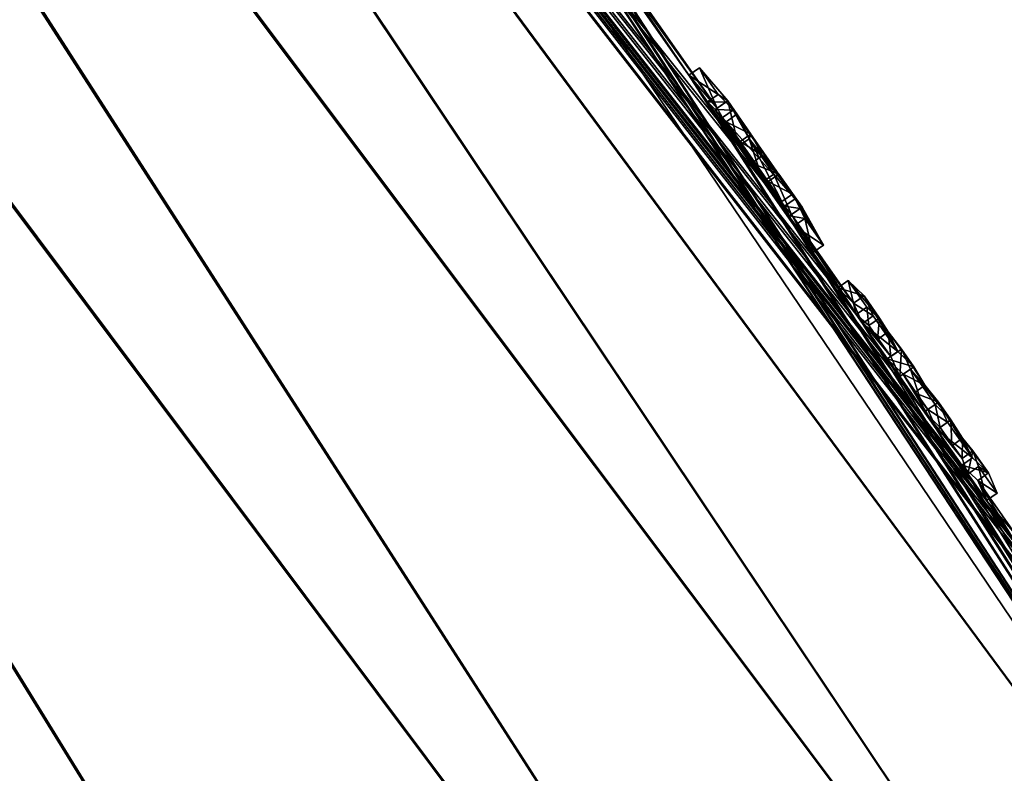
# Model space of a CAD drawing. Units: millimetres. Extents: x -68 to 68, y -103 to 10.
# Drawn here: x 28 to 35, y -44 to -38 of the extents above; entities that cross this region are included whole.
import ezdxf

# ---------------------------------------------------------------- set-up
doc = ezdxf.new("R2010")
doc.units = ezdxf.units.MM
doc.header["$LTSCALE"] = 65.185185
for name, color, linetype in [('158', 7, 'CONTINUOUS'), ('5', 7, 'CONTINUOUS'), ('72', 7, 'CONTINUOUS'), ('73', 7, 'CONTINUOUS'), ('74', 7, 'CONTINUOUS'), ('75', 7, 'CONTINUOUS'), ('76', 7, 'CONTINUOUS'), ('77', 7, 'CONTINUOUS'), ('78', 7, 'CONTINUOUS'), ('79', 7, 'CONTINUOUS'), ('80', 7, 'CONTINUOUS'), ('81', 7, 'CONTINUOUS'), ('82', 7, 'CONTINUOUS'), ('83', 7, 'CONTINUOUS'), ('84', 7, 'CONTINUOUS'), ('85', 7, 'CONTINUOUS'), ('86', 7, 'CONTINUOUS'), ('87', 7, 'CONTINUOUS'), ('88', 7, 'CONTINUOUS'), ('89', 7, 'CONTINUOUS'), ('90', 7, 'CONTINUOUS'), ('91', 7, 'CONTINUOUS'), ('92', 7, 'CONTINUOUS'), ('93', 7, 'CONTINUOUS'), ('94', 7, 'CONTINUOUS'), ('95', 7, 'CONTINUOUS')]:
    doc.layers.add(name, color=color, linetype=linetype)

msp = doc.modelspace()

# ---------------------------------------------------------------- linework, layer by layer
at = {"layer": '158', "color": 7, "linetype": 'Continuous'}
for points in [[(32.8437, -38.7988, -1.0067), (33.0626, -39.0528, 0.0001), (32.9871, -39.0036, -1.0067), (32.8437, -38.7988, -1.0067)], [(32.9871, -39.0036, -1.0067), (33.0626, -39.0528, 0.0001), (33.0472, -39.0633, -0.7498), (32.9871, -39.0036, -1.0067)], [(33.0626, -39.0528, 0.0001), (33.1037, -39.1256, -0.4926), (33.0472, -39.0633, -0.7498), (33.0626, -39.0528, 0.0001)], [(33.0626, -39.0528, 0.0001), (33.2261, -39.3449, 1.0067), (33.24, -39.3101, 0.2573), (33.0626, -39.0528, 0.0001)], [(33.1037, -39.1256, -0.4926), (33.0626, -39.0528, 0.0001), (33.1314, -39.1571, -0.3213), (33.1037, -39.1256, -0.4926)], [(33.1314, -39.1571, -0.3213), (33.0626, -39.0528, 0.0001), (33.24, -39.3101, 0.2573), (33.1314, -39.1571, -0.3213)], [(33.5817, -39.8082, -0.4926), (33.1037, -39.1256, -0.4926), (33.1314, -39.1571, -0.3213), (33.5817, -39.8082, -0.4926)], [(33.5616, -39.7715, -0.3213), (33.5817, -39.8082, -0.4926), (33.1314, -39.1571, -0.3213), (33.5616, -39.7715, -0.3213)], [(33.2261, -39.3449, 1.0067), (33.3303, -39.4755, 0.8353), (33.24, -39.3101, 0.2573), (33.2261, -39.3449, 1.0067)], [(33.2261, -39.3449, 1.0067), (33.4173, -39.6179, 1.0067), (33.3303, -39.4755, 0.8353), (33.2261, -39.3449, 1.0067)], [(33.4173, -39.6179, 1.0067), (33.6362, -39.872, -0.0001), (33.3303, -39.4755, 0.8353), (33.4173, -39.6179, 1.0067)], [(33.6362, -39.872, -0.0001), (33.4551, -39.6171, 0.2572), (33.3303, -39.4755, 0.8353), (33.6362, -39.872, -0.0001)], [(33.6362, -39.872, -0.0001), (33.5616, -39.7715, -0.3213), (33.4551, -39.6171, 0.2572), (33.6362, -39.872, -0.0001)], [(33.6362, -39.872, -0.0001), (33.7997, -40.1641, -1.0067), (33.5616, -39.7715, -0.3213), (33.6362, -39.872, -0.0001)], [(33.7997, -40.1641, -1.0067), (33.5817, -39.8082, -0.4926), (33.5616, -39.7715, -0.3213), (33.7997, -40.1641, -1.0067)], [(33.5817, -39.8082, -0.4926), (33.7997, -40.1641, -1.0067), (33.6208, -39.8825, -0.7498), (33.5817, -39.8082, -0.4926)], [(33.7997, -40.1641, -1.0067), (33.6563, -39.9593, -1.0067), (33.6208, -39.8825, -0.7498), (33.7997, -40.1641, -1.0067)], [(34.1343, -40.6419, 1.0067), (34.2321, -40.7263, 0.2359), (33.9909, -40.4371, 1.0067), (34.1343, -40.6419, 1.0067)], [(33.9909, -40.4371, 1.0067), (34.2321, -40.7263, 0.2359), (34.1141, -40.5546, -0.0001), (33.9909, -40.4371, 1.0067)], [(34.2321, -40.7263, 0.2359), (34.2975, -40.833, -0.5355), (34.1141, -40.5546, -0.0001), (34.2321, -40.7263, 0.2359)], [(34.1141, -40.5546, -0.0001), (34.2975, -40.833, -0.5355), (34.3733, -40.9832, -1.0067), (34.1141, -40.5546, -0.0001)], [(34.1821, -40.7102, -1.0067), (34.1141, -40.5546, -0.0001), (34.3733, -40.9832, -1.0067), (34.1821, -40.7102, -1.0067)], [(34.2975, -40.833, -0.5355), (34.3995, -40.9653, 0.236), (34.4955, -41.1014, -0.193), (34.2975, -40.833, -0.5355)], [(34.3733, -40.9832, -1.0067), (34.2975, -40.833, -0.5355), (34.4955, -41.1014, -0.193), (34.3733, -40.9832, -1.0067)], [(34.3995, -40.9653, 0.236), (34.4689, -41.1198, 1.0067), (34.5816, -41.2445, 0.6211), (34.3995, -40.9653, 0.236)], [(34.3995, -40.9653, 0.236), (34.5816, -41.2445, 0.6211), (34.4955, -41.1014, -0.193), (34.3995, -40.9653, 0.236)], [(34.6601, -41.3928, 1.0067), (34.7818, -41.5113, 0.2359), (34.4689, -41.1198, 1.0067), (34.6601, -41.3928, 1.0067)], [(34.4689, -41.1198, 1.0067), (34.7818, -41.5113, 0.2359), (34.5816, -41.2445, 0.6211), (34.4689, -41.1198, 1.0067)], [(34.5816, -41.2445, 0.6211), (34.7818, -41.5113, 0.2359), (34.6868, -41.3745, -0.1931), (34.5816, -41.2445, 0.6211)], [(34.9469, -41.8024, -1.0067), (34.7557, -41.5293, -1.0067), (34.6868, -41.3745, -0.1931), (34.9469, -41.8024, -1.0067)], [(34.8711, -41.6522, -0.5355), (34.9469, -41.8024, -1.0067), (34.6868, -41.3745, -0.1931), (34.8711, -41.6522, -0.5355)], [(34.7818, -41.5113, 0.2359), (34.8711, -41.6522, -0.5355), (34.6868, -41.3745, -0.1931), (34.7818, -41.5113, 0.2359)], [(35.0701, -41.9199, 0.0001), (34.9469, -41.8024, -1.0067), (34.8711, -41.6522, -0.5355), (35.0701, -41.9199, 0.0001)], [(35.0701, -41.9199, 0.0001), (34.8711, -41.6522, -0.5355), (34.9491, -41.7503, 0.236), (35.0701, -41.9199, 0.0001)], [(34.9947, -41.8707, 1.0067), (35.0701, -41.9199, 0.0001), (34.9491, -41.7503, 0.236), (34.9947, -41.8707, 1.0067)], [(35.1381, -42.0755, 1.0067), (35.0701, -41.9199, 0.0001), (34.9947, -41.8707, 1.0067), (35.1381, -42.0755, 1.0067)]]:
    msp.add_3dface(points, dxfattribs=at)
at = {"layer": '5', "color": 7, "linetype": 'Continuous'}
for points in [[(20.0303, -22.9554, -6.2023), (21.5971, -22.8528, 0.0205), (39.2103, -48.906, -3.899), (20.0303, -22.9554, -6.2023)], [(39.2103, -48.906, -3.899), (21.5971, -22.8528, 0.0205), (29.8701, -34.726, -1), (39.2103, -48.906, -3.899)], [(20.0096, -22.9568, 6.2412), (17.9402, -23.0919, 9.1743), (37.9721, -49.773, 7.5304), (20.0096, -22.9568, 6.2412)], [(17.9726, -23.0898, -9.1382), (20.0303, -22.9554, -6.2023), (37.9723, -49.7729, -7.5299), (17.9726, -23.0898, -9.1382)], [(39.2102, -48.9061, 3.8996), (20.0096, -22.9568, 6.2412), (37.9721, -49.773, 7.5304), (39.2102, -48.9061, 3.8996)], [(20.0096, -22.9568, 6.2412), (39.2102, -48.9061, 3.8996), (36.4425, -44.1124, 1), (20.0096, -22.9568, 6.2412)], [(35.5821, -42.8836, 1), (20.0096, -22.9568, 6.2412), (35.7733, -43.1567, 1), (35.5821, -42.8836, 1)], [(20.0096, -22.9568, 6.2412), (35.5821, -42.8836, 1), (35.3909, -42.6105, 1), (20.0096, -22.9568, 6.2412)], [(35.7733, -43.1567, 1), (20.0096, -22.9568, 6.2412), (36.2991, -43.9076, 1), (35.7733, -43.1567, 1)], [(36.2991, -43.9076, 1), (20.0096, -22.9568, 6.2412), (36.4425, -44.1124, 1), (36.2991, -43.9076, 1)], [(35.2475, -42.4058, 1), (20.0096, -22.9568, 6.2412), (35.3909, -42.6105, 1), (35.2475, -42.4058, 1)], [(20.0096, -22.9568, 6.2412), (35.2475, -42.4058, 1), (35.0563, -42.1327, 1), (20.0096, -22.9568, 6.2412)], [(33.9091, -40.4943, 1), (20.0096, -22.9568, 6.2412), (34.0525, -40.6991, 1), (33.9091, -40.4943, 1)], [(20.0096, -22.9568, 6.2412), (33.9091, -40.4943, 1), (33.3355, -39.6752, 1), (20.0096, -22.9568, 6.2412)], [(34.0525, -40.6991, 1), (20.0096, -22.9568, 6.2412), (34.3871, -41.177, 1), (34.0525, -40.6991, 1)], [(34.3871, -41.177, 1), (20.0096, -22.9568, 6.2412), (34.5783, -41.45, 1), (34.3871, -41.177, 1)], [(34.5783, -41.45, 1), (20.0096, -22.9568, 6.2412), (34.9129, -41.9279, 1), (34.5783, -41.45, 1)], [(34.9129, -41.9279, 1), (20.0096, -22.9568, 6.2412), (35.0563, -42.1327, 1), (34.9129, -41.9279, 1)], [(33.1443, -39.4021, 1), (20.0096, -22.9568, 6.2412), (33.3355, -39.6752, 1), (33.1443, -39.4021, 1)], [(20.0096, -22.9568, 6.2412), (33.1443, -39.4021, 1), (31.4236, -36.9446, 1), (20.0096, -22.9568, 6.2412)], [(37.9723, -49.7729, -7.5299), (20.0303, -22.9554, -6.2023), (39.2103, -48.906, -3.899), (37.9723, -49.7729, -7.5299)], [(17.9402, -23.0919, 9.1743), (15.1225, -23.2777, 11.6469), (36.0038, -51.1512, 10.6432), (17.9402, -23.0919, 9.1743)], [(15.1607, -23.2752, -11.6202), (17.9726, -23.0898, -9.1382), (36.0041, -51.151, -10.6427), (15.1607, -23.2752, -11.6202)], [(37.9721, -49.773, 7.5304), (17.9402, -23.0919, 9.1743), (36.0038, -51.1512, 10.6432), (37.9721, -49.773, 7.5304)], [(36.0041, -51.151, -10.6427), (17.9726, -23.0898, -9.1382), (37.9723, -49.7729, -7.5299), (36.0041, -51.151, -10.6427)], [(15.1225, -23.2777, 11.6469), (12.0014, -23.4812, 13.3807), (33.4355, -52.9495, 13.0279), (15.1225, -23.2777, 11.6469)], [(12.0361, -23.4789, -13.3656), (15.1607, -23.2752, -11.6202), (33.436, -52.9492, -13.0276), (12.0361, -23.4789, -13.3656)], [(36.0038, -51.1512, 10.6432), (15.1225, -23.2777, 11.6469), (33.4355, -52.9495, 13.0279), (36.0038, -51.1512, 10.6432)], [(33.436, -52.9492, -13.0276), (15.1607, -23.2752, -11.6202), (36.0041, -51.151, -10.6427), (33.436, -52.9492, -13.0276)], [(12.0014, -23.4812, 13.3807), (8.948, -23.682, 14.4108), (33.4355, -52.9495, 13.0279), (12.0014, -23.4812, 13.3807)], [(27.3454, -57.2139, -15), (12.0361, -23.4789, -13.3656), (33.436, -52.9492, -13.0276), (27.3454, -57.2139, -15)], [(8.948, -23.682, 14.4108), (9.8411, -30.145, 14.9529), (33.4355, -52.9495, 13.0279), (8.948, -23.682, 14.4108)], [(9.8411, -30.145, 14.9529), (11.5471, -32.9116, 14.9668), (33.4355, -52.9495, 13.0279), (9.8411, -30.145, 14.9529)], [(11.5471, -32.9116, 14.9668), (12.6199, -36.1837, 15), (33.4355, -52.9495, 13.0279), (11.5471, -32.9116, 14.9668)], [(30.0135, -34.9308, -1), (39.2103, -48.906, -3.899), (29.8701, -34.726, -1), (30.0135, -34.9308, -1)], [(30.5632, -35.7158, -1), (39.2103, -48.906, -3.899), (30.0135, -34.9308, -1), (30.5632, -35.7158, -1)], [(30.7544, -35.9889, -1), (39.2103, -48.906, -3.899), (30.5632, -35.7158, -1), (30.7544, -35.9889, -1)], [(31.2802, -36.7398, -1), (39.2103, -48.906, -3.899), (30.7544, -35.9889, -1), (31.2802, -36.7398, -1)], [(12.6199, -36.1837, 15), (27.3454, -57.2139, 15), (33.4355, -52.9495, 13.0279), (12.6199, -36.1837, 15)], [(31.4236, -36.9446, -1), (39.2103, -48.906, -3.899), (31.2802, -36.7398, -1), (31.4236, -36.9446, -1)], [(32.762, -38.856, -1), (31.4236, -36.9446, -1), (31.451, -36.9256), (32.762, -38.856, -1)], [(31.4236, -36.9446, 1), (32.9807, -39.1101, 0.0001), (31.451, -36.9256), (31.4236, -36.9446, 1)], [(32.9807, -39.1101, 0.0001), (32.762, -38.856, -1), (31.451, -36.9256), (32.9807, -39.1101, 0.0001)], [(32.762, -38.856, -1), (39.2103, -48.906, -3.899), (31.4236, -36.9446, -1), (32.762, -38.856, -1)], [(33.1443, -39.4021, 1), (32.9807, -39.1101, 0.0001), (31.4236, -36.9446, 1), (33.1443, -39.4021, 1)], [(32.9053, -39.0608, -1), (39.2103, -48.906, -3.899), (32.762, -38.856, -1), (32.9053, -39.0608, -1)], [(33.5745, -40.0165, -1), (39.2103, -48.906, -3.899), (32.9053, -39.0608, -1), (33.5745, -40.0165, -1)], [(32.9654, -39.1206, -0.7448), (33.5745, -40.0165, -1), (32.9053, -39.0608, -1), (32.9654, -39.1206, -0.7448)], [(33.539, -39.9398, -0.7448), (33.5745, -40.0165, -1), (32.9654, -39.1206, -0.7448), (33.539, -39.9398, -0.7448)], [(33.0219, -39.1829, -0.4894), (33.539, -39.9398, -0.7448), (32.9654, -39.1206, -0.7448), (33.0219, -39.1829, -0.4894)], [(33.4999, -39.8656, -0.4894), (33.539, -39.9398, -0.7448), (33.0219, -39.1829, -0.4894), (33.4999, -39.8656, -0.4894)], [(33.1581, -39.3674, 0.2556), (33.4797, -39.8288, -0.3191), (33.0495, -39.2144, -0.3191), (33.1581, -39.3674, 0.2556)], [(33.3732, -39.6745, 0.2555), (33.4797, -39.8288, -0.3191), (33.1581, -39.3674, 0.2556), (33.3732, -39.6745, 0.2555)], [(33.2485, -39.5327, 0.8298), (33.3732, -39.6745, 0.2555), (33.1581, -39.3674, 0.2556), (33.2485, -39.5327, 0.8298)], [(33.9091, -40.4943, 1), (34.0322, -40.6119, -0.0001), (33.3355, -39.6752, 1), (33.9091, -40.4943, 1)], [(33.3355, -39.6752, 1), (34.0322, -40.6119, -0.0001), (33.5542, -39.9293, -0.0001), (33.3355, -39.6752, 1)], [(34.0322, -40.6119, -0.0001), (34.1003, -40.7674, -1), (33.5542, -39.9293, -0.0001), (34.0322, -40.6119, -0.0001)], [(34.1003, -40.7674, -1), (33.7179, -40.2213, -1), (33.5542, -39.9293, -0.0001), (34.1003, -40.7674, -1)], [(33.7179, -40.2213, -1), (39.2103, -48.906, -3.899), (33.5745, -40.0165, -1), (33.7179, -40.2213, -1)], [(34.1003, -40.7674, -1), (39.2103, -48.906, -3.899), (33.7179, -40.2213, -1), (34.1003, -40.7674, -1)], [(34.1502, -40.7836, 0.2343), (34.0525, -40.6991, 1), (34.3176, -41.0226, 0.2344), (34.1502, -40.7836, 0.2343)], [(34.3176, -41.0226, 0.2344), (34.0525, -40.6991, 1), (34.3871, -41.177, 1), (34.3176, -41.0226, 0.2344)], [(34.2915, -41.0405, -1), (39.2103, -48.906, -3.899), (34.1003, -40.7674, -1), (34.2915, -41.0405, -1)], [(34.2156, -40.8904, -0.5319), (34.1502, -40.7836, 0.2343), (34.3176, -41.0226, 0.2344), (34.2156, -40.8904, -0.5319)], [(34.6739, -41.5866, -1), (39.2103, -48.906, -3.899), (34.2915, -41.0405, -1), (34.6739, -41.5866, -1)], [(34.4136, -41.1587, -0.1917), (34.6739, -41.5866, -1), (34.2915, -41.0405, -1), (34.4136, -41.1587, -0.1917)], [(34.6048, -41.4319, -0.1918), (34.6739, -41.5866, -1), (34.4136, -41.1587, -0.1917), (34.6048, -41.4319, -0.1918)], [(34.4998, -41.3018, 0.617), (34.6048, -41.4319, -0.1918), (34.4136, -41.1587, -0.1917), (34.4998, -41.3018, 0.617)], [(34.6999, -41.5686, 0.2343), (34.5783, -41.45, 1), (34.8672, -41.8077, 0.2344), (34.6999, -41.5686, 0.2343)], [(34.8672, -41.8077, 0.2344), (34.5783, -41.45, 1), (34.9129, -41.9279, 1), (34.8672, -41.8077, 0.2344)], [(34.7892, -41.7095, -0.5319), (34.6999, -41.5686, 0.2343), (34.8672, -41.8077, 0.2344), (34.7892, -41.7095, -0.5319)], [(39.2103, -48.906, -3.899), (34.6739, -41.5866, -1), (34.8651, -41.8596, -1), (39.2103, -48.906, -3.899)], [(35.2475, -42.4058, -1), (39.2103, -48.906, -3.899), (34.8651, -41.8596, -1), (35.2475, -42.4058, -1)], [(34.9882, -41.9772, 0.0001), (35.2475, -42.4058, -1), (34.8651, -41.8596, -1), (34.9882, -41.9772, 0.0001)], [(35.275, -42.3868), (35.2475, -42.4058, -1), (34.9882, -41.9772, 0.0001), (35.275, -42.3868)], [(35.0563, -42.1327, 1), (35.275, -42.3868), (34.9882, -41.9772, 0.0001), (35.0563, -42.1327, 1)], [(35.2475, -42.4058, 1), (35.275, -42.3868), (35.0563, -42.1327, 1), (35.2475, -42.4058, 1)]]:
    msp.add_3dface(points, dxfattribs=at)
at = {"layer": '72', "color": 7, "linetype": 'Continuous'}
for points in [[(34.9469, -41.8024, -1.0067), (34.6739, -41.5866, -1), (34.7557, -41.5293, -1.0067), (34.9469, -41.8024, -1.0067)], [(34.8651, -41.8596, -1), (34.6739, -41.5866, -1), (34.9469, -41.8024, -1.0067), (34.8651, -41.8596, -1)]]:
    msp.add_3dface(points, dxfattribs=at)
at = {"layer": '73', "color": 7, "linetype": 'Continuous'}
for points in [[(34.8651, -41.8596, -1), (34.9469, -41.8024, -1.0067), (35.0701, -41.9199, 0.0001), (34.8651, -41.8596, -1)], [(34.9882, -41.9772, 0.0001), (34.8651, -41.8596, -1), (35.0701, -41.9199, 0.0001), (34.9882, -41.9772, 0.0001)], [(35.1381, -42.0755, 1.0067), (34.9882, -41.9772, 0.0001), (35.0701, -41.9199, 0.0001), (35.1381, -42.0755, 1.0067)], [(35.0563, -42.1327, 1), (34.9882, -41.9772, 0.0001), (35.1381, -42.0755, 1.0067), (35.0563, -42.1327, 1)]]:
    msp.add_3dface(points, dxfattribs=at)
at = {"layer": '74', "color": 7, "linetype": 'Continuous'}
for points in [[(34.9129, -41.9279, 1), (35.0563, -42.1327, 1), (34.9947, -41.8707, 1.0067), (34.9129, -41.9279, 1)], [(35.0563, -42.1327, 1), (35.1381, -42.0755, 1.0067), (34.9947, -41.8707, 1.0067), (35.0563, -42.1327, 1)]]:
    msp.add_3dface(points, dxfattribs=at)
at = {"layer": '75', "color": 7, "linetype": 'Continuous'}
for points in [[(34.7892, -41.7095, -0.5319), (34.8672, -41.8077, 0.2344), (34.8711, -41.6522, -0.5355), (34.7892, -41.7095, -0.5319)], [(34.8711, -41.6522, -0.5355), (34.8672, -41.8077, 0.2344), (34.9491, -41.7503, 0.236), (34.8711, -41.6522, -0.5355)], [(34.8672, -41.8077, 0.2344), (34.9129, -41.9279, 1), (34.9491, -41.7503, 0.236), (34.8672, -41.8077, 0.2344)], [(34.9129, -41.9279, 1), (34.9947, -41.8707, 1.0067), (34.9491, -41.7503, 0.236), (34.9129, -41.9279, 1)]]:
    msp.add_3dface(points, dxfattribs=at)
at = {"layer": '76', "color": 7, "linetype": 'Continuous'}
for points in [[(34.5783, -41.45, 1), (34.6999, -41.5686, 0.2343), (34.6601, -41.3928, 1.0067), (34.5783, -41.45, 1)], [(34.6601, -41.3928, 1.0067), (34.6999, -41.5686, 0.2343), (34.7818, -41.5113, 0.2359), (34.6601, -41.3928, 1.0067)], [(34.6999, -41.5686, 0.2343), (34.7892, -41.7095, -0.5319), (34.7818, -41.5113, 0.2359), (34.6999, -41.5686, 0.2343)], [(34.7892, -41.7095, -0.5319), (34.8711, -41.6522, -0.5355), (34.7818, -41.5113, 0.2359), (34.7892, -41.7095, -0.5319)]]:
    msp.add_3dface(points, dxfattribs=at)
at = {"layer": '77', "color": 7, "linetype": 'Continuous'}
for points in [[(34.3871, -41.177, 1), (34.5783, -41.45, 1), (34.4689, -41.1198, 1.0067), (34.3871, -41.177, 1)], [(34.5783, -41.45, 1), (34.6601, -41.3928, 1.0067), (34.4689, -41.1198, 1.0067), (34.5783, -41.45, 1)]]:
    msp.add_3dface(points, dxfattribs=at)
at = {"layer": '78', "color": 7, "linetype": 'Continuous'}
for points in [[(34.2156, -40.8904, -0.5319), (34.3176, -41.0226, 0.2344), (34.2975, -40.833, -0.5355), (34.2156, -40.8904, -0.5319)], [(34.2975, -40.833, -0.5355), (34.3176, -41.0226, 0.2344), (34.3995, -40.9653, 0.236), (34.2975, -40.833, -0.5355)], [(34.3176, -41.0226, 0.2344), (34.3871, -41.177, 1), (34.3995, -40.9653, 0.236), (34.3176, -41.0226, 0.2344)], [(34.3871, -41.177, 1), (34.4689, -41.1198, 1.0067), (34.3995, -40.9653, 0.236), (34.3871, -41.177, 1)]]:
    msp.add_3dface(points, dxfattribs=at)
at = {"layer": '79', "color": 7, "linetype": 'Continuous'}
for points in [[(34.0525, -40.6991, 1), (34.1502, -40.7836, 0.2343), (34.1343, -40.6419, 1.0067), (34.0525, -40.6991, 1)], [(34.1343, -40.6419, 1.0067), (34.1502, -40.7836, 0.2343), (34.2321, -40.7263, 0.2359), (34.1343, -40.6419, 1.0067)], [(34.1502, -40.7836, 0.2343), (34.2156, -40.8904, -0.5319), (34.2321, -40.7263, 0.2359), (34.1502, -40.7836, 0.2343)], [(34.2156, -40.8904, -0.5319), (34.2975, -40.833, -0.5355), (34.2321, -40.7263, 0.2359), (34.2156, -40.8904, -0.5319)]]:
    msp.add_3dface(points, dxfattribs=at)
at = {"layer": '80', "color": 7, "linetype": 'Continuous'}
for points in [[(33.9091, -40.4943, 1), (34.0525, -40.6991, 1), (33.9909, -40.4371, 1.0067), (33.9091, -40.4943, 1)], [(34.0525, -40.6991, 1), (34.1343, -40.6419, 1.0067), (33.9909, -40.4371, 1.0067), (34.0525, -40.6991, 1)]]:
    msp.add_3dface(points, dxfattribs=at)
at = {"layer": '81', "color": 7, "linetype": 'Continuous'}
for points in [[(33.9091, -40.4943, 1), (33.9909, -40.4371, 1.0067), (34.1141, -40.5546, -0.0001), (33.9091, -40.4943, 1)], [(34.0322, -40.6119, -0.0001), (33.9091, -40.4943, 1), (34.1141, -40.5546, -0.0001), (34.0322, -40.6119, -0.0001)], [(34.1821, -40.7102, -1.0067), (34.0322, -40.6119, -0.0001), (34.1141, -40.5546, -0.0001), (34.1821, -40.7102, -1.0067)], [(34.1003, -40.7674, -1), (34.0322, -40.6119, -0.0001), (34.1821, -40.7102, -1.0067), (34.1003, -40.7674, -1)]]:
    msp.add_3dface(points, dxfattribs=at)
at = {"layer": '82', "color": 7, "linetype": 'Continuous'}
for points in [[(34.1003, -40.7674, -1), (34.1821, -40.7102, -1.0067), (34.3733, -40.9832, -1.0067), (34.1003, -40.7674, -1)], [(34.2915, -41.0405, -1), (34.1003, -40.7674, -1), (34.3733, -40.9832, -1.0067), (34.2915, -41.0405, -1)]]:
    msp.add_3dface(points, dxfattribs=at)
at = {"layer": '83', "color": 7, "linetype": 'Continuous'}
for points in [[(34.2915, -41.0405, -1), (34.3733, -40.9832, -1.0067), (34.4955, -41.1014, -0.193), (34.2915, -41.0405, -1)], [(34.4136, -41.1587, -0.1917), (34.2915, -41.0405, -1), (34.4955, -41.1014, -0.193), (34.4136, -41.1587, -0.1917)], [(34.5816, -41.2445, 0.6211), (34.4136, -41.1587, -0.1917), (34.4955, -41.1014, -0.193), (34.5816, -41.2445, 0.6211)], [(34.4998, -41.3018, 0.617), (34.4136, -41.1587, -0.1917), (34.5816, -41.2445, 0.6211), (34.4998, -41.3018, 0.617)]]:
    msp.add_3dface(points, dxfattribs=at)
at = {"layer": '84', "color": 7, "linetype": 'Continuous'}
for points in [[(34.4998, -41.3018, 0.617), (34.5816, -41.2445, 0.6211), (34.6868, -41.3745, -0.1931), (34.4998, -41.3018, 0.617)], [(34.6048, -41.4319, -0.1918), (34.4998, -41.3018, 0.617), (34.6868, -41.3745, -0.1931), (34.6048, -41.4319, -0.1918)], [(34.7557, -41.5293, -1.0067), (34.6048, -41.4319, -0.1918), (34.6868, -41.3745, -0.1931), (34.7557, -41.5293, -1.0067)], [(34.6739, -41.5866, -1), (34.6048, -41.4319, -0.1918), (34.7557, -41.5293, -1.0067), (34.6739, -41.5866, -1)]]:
    msp.add_3dface(points, dxfattribs=at)
at = {"layer": '85', "color": 7, "linetype": 'Continuous'}
for points in [[(33.3355, -39.6752, 1), (33.5542, -39.9293, -0.0001), (33.4173, -39.6179, 1.0067), (33.3355, -39.6752, 1)], [(33.4173, -39.6179, 1.0067), (33.5542, -39.9293, -0.0001), (33.6362, -39.872, -0.0001), (33.4173, -39.6179, 1.0067)], [(33.5542, -39.9293, -0.0001), (33.7179, -40.2213, -1), (33.6362, -39.872, -0.0001), (33.5542, -39.9293, -0.0001)], [(33.6362, -39.872, -0.0001), (33.7179, -40.2213, -1), (33.7997, -40.1641, -1.0067), (33.6362, -39.872, -0.0001)]]:
    msp.add_3dface(points, dxfattribs=at)
at = {"layer": '86', "color": 7, "linetype": 'Continuous'}
for points in [[(33.1443, -39.4021, 1), (33.3355, -39.6752, 1), (33.2261, -39.3449, 1.0067), (33.1443, -39.4021, 1)], [(33.3355, -39.6752, 1), (33.4173, -39.6179, 1.0067), (33.2261, -39.3449, 1.0067), (33.3355, -39.6752, 1)]]:
    msp.add_3dface(points, dxfattribs=at)
at = {"layer": '87', "color": 7, "linetype": 'Continuous'}
for points in [[(32.762, -38.856, -1), (32.9807, -39.1101, 0.0001), (32.8437, -38.7988, -1.0067), (32.762, -38.856, -1)], [(32.8437, -38.7988, -1.0067), (32.9807, -39.1101, 0.0001), (33.0626, -39.0528, 0.0001), (32.8437, -38.7988, -1.0067)], [(32.9807, -39.1101, 0.0001), (33.1443, -39.4021, 1), (33.0626, -39.0528, 0.0001), (32.9807, -39.1101, 0.0001)], [(33.1443, -39.4021, 1), (33.2261, -39.3449, 1.0067), (33.0626, -39.0528, 0.0001), (33.1443, -39.4021, 1)]]:
    msp.add_3dface(points, dxfattribs=at)
at = {"layer": '88', "color": 7, "linetype": 'Continuous'}
for points in [[(32.762, -38.856, -1), (32.8437, -38.7988, -1.0067), (32.9871, -39.0036, -1.0067), (32.762, -38.856, -1)], [(32.9053, -39.0608, -1), (32.762, -38.856, -1), (32.9871, -39.0036, -1.0067), (32.9053, -39.0608, -1)]]:
    msp.add_3dface(points, dxfattribs=at)
at = {"layer": '89', "color": 7, "linetype": 'Continuous'}
for points in [[(32.9053, -39.0608, -1), (32.9871, -39.0036, -1.0067), (33.0472, -39.0633, -0.7498), (32.9053, -39.0608, -1)], [(32.9654, -39.1206, -0.7448), (32.9053, -39.0608, -1), (33.0472, -39.0633, -0.7498), (32.9654, -39.1206, -0.7448)], [(33.1037, -39.1256, -0.4926), (32.9654, -39.1206, -0.7448), (33.0472, -39.0633, -0.7498), (33.1037, -39.1256, -0.4926)], [(33.0219, -39.1829, -0.4894), (32.9654, -39.1206, -0.7448), (33.1037, -39.1256, -0.4926), (33.0219, -39.1829, -0.4894)]]:
    msp.add_3dface(points, dxfattribs=at)
at = {"layer": '90', "color": 7, "linetype": 'Continuous'}
for points in [[(33.0219, -39.1829, -0.4894), (33.1037, -39.1256, -0.4926), (33.5817, -39.8082, -0.4926), (33.0219, -39.1829, -0.4894)], [(33.4999, -39.8656, -0.4894), (33.0219, -39.1829, -0.4894), (33.5817, -39.8082, -0.4926), (33.4999, -39.8656, -0.4894)]]:
    msp.add_3dface(points, dxfattribs=at)
at = {"layer": '91', "color": 7, "linetype": 'Continuous'}
for points in [[(33.4999, -39.8656, -0.4894), (33.5817, -39.8082, -0.4926), (33.6208, -39.8825, -0.7498), (33.4999, -39.8656, -0.4894)], [(33.539, -39.9398, -0.7448), (33.4999, -39.8656, -0.4894), (33.6208, -39.8825, -0.7498), (33.539, -39.9398, -0.7448)], [(33.6563, -39.9593, -1.0067), (33.539, -39.9398, -0.7448), (33.6208, -39.8825, -0.7498), (33.6563, -39.9593, -1.0067)], [(33.5745, -40.0165, -1), (33.539, -39.9398, -0.7448), (33.6563, -39.9593, -1.0067), (33.5745, -40.0165, -1)]]:
    msp.add_3dface(points, dxfattribs=at)
at = {"layer": '92', "color": 7, "linetype": 'Continuous'}
for points in [[(33.7997, -40.1641, -1.0067), (33.5745, -40.0165, -1), (33.6563, -39.9593, -1.0067), (33.7997, -40.1641, -1.0067)], [(33.7179, -40.2213, -1), (33.5745, -40.0165, -1), (33.7997, -40.1641, -1.0067), (33.7179, -40.2213, -1)]]:
    msp.add_3dface(points, dxfattribs=at)
at = {"layer": '93', "color": 7, "linetype": 'Continuous'}
for points in [[(33.4551, -39.6171, 0.2572), (33.2485, -39.5327, 0.8298), (33.3303, -39.4755, 0.8353), (33.4551, -39.6171, 0.2572)], [(33.3732, -39.6745, 0.2555), (33.2485, -39.5327, 0.8298), (33.4551, -39.6171, 0.2572), (33.3732, -39.6745, 0.2555)], [(33.5616, -39.7715, -0.3213), (33.3732, -39.6745, 0.2555), (33.4551, -39.6171, 0.2572), (33.5616, -39.7715, -0.3213)], [(33.4797, -39.8288, -0.3191), (33.3732, -39.6745, 0.2555), (33.5616, -39.7715, -0.3213), (33.4797, -39.8288, -0.3191)]]:
    msp.add_3dface(points, dxfattribs=at)
at = {"layer": '94', "color": 7, "linetype": 'Continuous'}
for points in [[(33.0495, -39.2144, -0.3191), (33.4797, -39.8288, -0.3191), (33.1314, -39.1571, -0.3213), (33.0495, -39.2144, -0.3191)], [(33.4797, -39.8288, -0.3191), (33.5616, -39.7715, -0.3213), (33.1314, -39.1571, -0.3213), (33.4797, -39.8288, -0.3191)]]:
    msp.add_3dface(points, dxfattribs=at)
at = {"layer": '95', "color": 7, "linetype": 'Continuous'}
for points in [[(33.0495, -39.2144, -0.3191), (33.1314, -39.1571, -0.3213), (33.24, -39.3101, 0.2573), (33.0495, -39.2144, -0.3191)], [(33.1581, -39.3674, 0.2556), (33.0495, -39.2144, -0.3191), (33.24, -39.3101, 0.2573), (33.1581, -39.3674, 0.2556)], [(33.3303, -39.4755, 0.8353), (33.1581, -39.3674, 0.2556), (33.24, -39.3101, 0.2573), (33.3303, -39.4755, 0.8353)], [(33.2485, -39.5327, 0.8298), (33.1581, -39.3674, 0.2556), (33.3303, -39.4755, 0.8353), (33.2485, -39.5327, 0.8298)]]:
    msp.add_3dface(points, dxfattribs=at)

doc.saveas('drawing.dxf')
